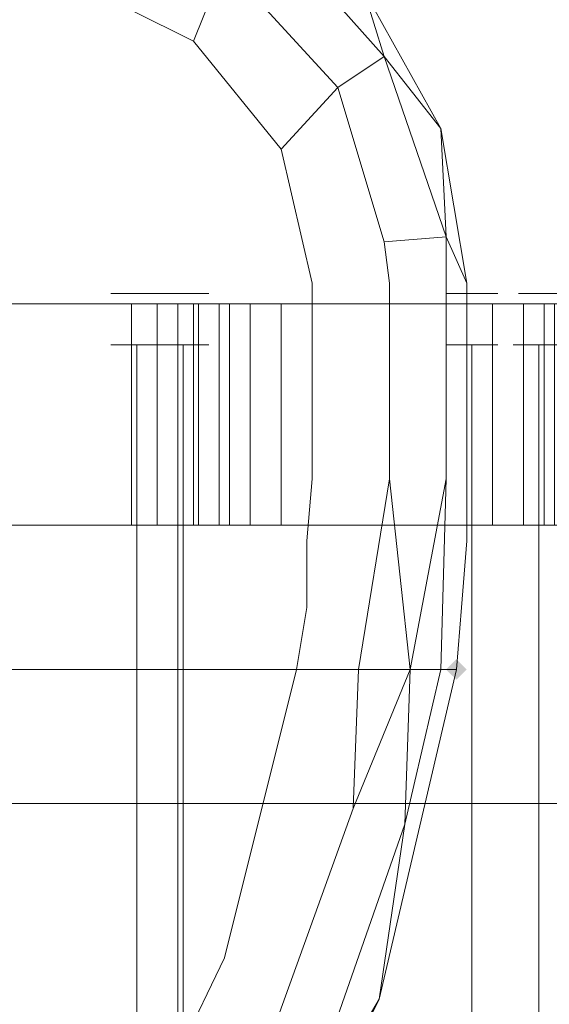
# Model space of a CAD drawing. Units: millimetres. Extents: x 325621 to 333159, y -78910 to -72358.
# Drawn here: x 328630 to 328676, y -74727 to -74642 of the extents above; entities that cross this region are included whole.
import ezdxf

# ---------------------------------------------------------------- set-up
doc = ezdxf.new("R2010")
doc.units = ezdxf.units.MM
doc.layers.add('МАФЫ НАШИ', color=250, linetype='Continuous', lineweight=25)

# ---------------------------------------------------------------- blocks, each defined once
blk = doc.blocks.new('орьнгл7')
at = {"layer": 'МАФЫ НАШИ'}
blk.add_hatch(color=18, dxfattribs=at).paths.add_polyline_path([(328669.108, -74697.897), (328668.662, -74697.451), (328668.216, -74697.005), (328667.77, -74697.451), (328667.324, -74697.897), (328667.77, -74698.343), (328668.216, -74698.789), (328668.662, -74698.343)])
at = {"layer": 'МАФЫ НАШИ', "color": 18, "lineweight": 13}
for points in [[(328561.169, -74609.582), (328637.886, -74624.748), (328650.375, -74630.1), (328660.187, -74639.021), (328666.878, -74651.063), (328669.108, -74664.444), (328669.108, -74681.393), (328669.108, -74686.746), (328668.662, -74692.544), (328668.216, -74697.897), (328482.667, -74697.897)], [(328561.169, -74609.582), (328637.886, -74624.748), (328650.375, -74630.1), (328660.187, -74639.021), (328666.878, -74651.063), (328669.108, -74664.444), (328669.108, -74681.393), (328669.108, -74686.746), (328668.662, -74692.544), (328668.216, -74697.897), (328482.667, -74697.897)], [(328648.145, -74636.79), (328657.957, -74647.495), (328661.972, -74660.876), (328667.324, -74660.43), (328667.324, -74664.444), (328667.324, -74660.43), (328669.108, -74664.444), (328667.324, -74660.43), (328661.972, -74644.819), (328666.878, -74651.063), (328667.324, -74660.43), (328666.878, -74651.063), (328669.108, -74664.444), (328669.108, -74681.393), (328669.108, -74686.746), (328668.662, -74692.544), (328668.216, -74697.897), (328666.878, -74697.897), (328667.324, -74681.393), (328666.878, -74697.897), (328664.202, -74697.897), (328667.324, -74681.393), (328664.202, -74697.897), (328662.418, -74681.393), (328659.741, -74697.897), (328654.389, -74697.897), (328655.281, -74692.544), (328655.281, -74686.746), (328655.727, -74681.393), (328655.727, -74664.444), (328653.051, -74652.847), (328657.957, -74647.495), (328653.051, -74652.847), (328645.468, -74643.481), (328648.145, -74636.79), (328645.468, -74643.481), (328634.764, -74638.128), (328645.468, -74643.481), (328653.051, -74652.847), (328655.727, -74664.444), (328655.727, -74681.393), (328655.281, -74686.746), (328655.281, -74692.544), (328654.389, -74697.897), (328517.904, -74697.897)], [(328517.904, -74697.897), (328654.389, -74697.897), (328655.281, -74692.544), (328655.281, -74686.746), (328655.727, -74681.393), (328655.727, -74664.444), (328653.051, -74652.847), (328645.468, -74643.481), (328634.764, -74638.128), (328558.938, -74622.963)], [(328664.202, -74697.897), (328659.741, -74697.897), (328654.389, -74697.897), (328517.904, -74697.897)], [(328558.938, -74622.963), (328634.764, -74638.128), (328645.468, -74643.481), (328648.145, -74636.79), (328645.468, -74643.481), (328653.051, -74652.847), (328657.957, -74647.495), (328653.051, -74652.847), (328655.727, -74664.444), (328655.727, -74681.393), (328655.281, -74686.746), (328655.281, -74692.544), (328654.389, -74697.897), (328659.741, -74697.897), (328662.418, -74681.393)], [(328637.44, -74626.532), (328651.267, -74632.776), (328661.972, -74644.819), (328660.187, -74639.021), (328666.878, -74651.063), (328661.972, -74644.819), (328666.878, -74651.063)], [(328666.878, -74651.063), (328660.187, -74639.021), (328666.878, -74651.063)], [(328666.878, -74651.063), (328660.187, -74639.021), (328666.878, -74651.063)], [(328666.878, -74697.897), (328668.216, -74697.897), (328668.662, -74692.544), (328669.108, -74686.746), (328669.108, -74681.393), (328669.108, -74664.444), (328666.878, -74651.063), (328667.324, -74660.43), (328661.972, -74644.819)], [(328669.108, -74664.444), (328666.878, -74651.063), (328669.108, -74664.444)], [(328669.108, -74664.444), (328666.878, -74651.063), (328669.108, -74664.444)], [(328662.418, -74664.444), (328661.972, -74660.876), (328662.418, -74664.444)], [(328662.418, -74664.444), (328661.972, -74660.876), (328662.418, -74664.444)], [(328662.418, -74681.393), (328662.418, -74664.444), (328662.418, -74681.393)], [(328662.418, -74681.393), (328662.418, -74664.444), (328662.418, -74681.393)], [(328667.324, -74681.393), (328667.324, -74664.444), (328667.324, -74681.393)], [(328667.324, -74681.393), (328667.324, -74664.444), (328667.324, -74681.393)], [(328669.108, -74681.393), (328669.108, -74664.444), (328669.108, -74681.393)], [(328515.227, -74685.408), (328640.116, -74685.408), (328640.116, -74666.228), (328515.227, -74666.228)], [(328515.227, -74685.408), (328671.338, -74685.408), (328674.014, -74685.408), (328675.799, -74685.408), (328676.691, -74685.408), (328681.151, -74685.408), (328676.691, -74685.408), (328675.799, -74685.408), (328674.014, -74685.408), (328671.338, -74685.408), (328515.227, -74685.408)], [(328515.227, -74685.408), (328640.116, -74685.408), (328642.346, -74685.408), (328644.13, -74685.408), (328645.468, -74685.408), (328645.914, -74685.408), (328641.9, -74685.408), (328644.576, -74685.408), (328653.497, -74685.408), (328662.864, -74685.408), (328665.094, -74685.408), (328661.08, -74685.408), (328657.065, -74685.408), (328659.295, -74685.408), (328668.216, -74685.408), (328678.029, -74685.408)], [(328678.029, -74685.408), (328668.216, -74685.408), (328659.295, -74685.408), (328657.065, -74685.408), (328661.08, -74685.408), (328658.849, -74685.408), (328662.864, -74685.408), (328665.094, -74685.408), (328661.08, -74685.408), (328657.065, -74685.408), (328659.295, -74685.408), (328668.216, -74685.408), (328678.029, -74685.408)], [(328678.029, -74666.228), (328668.216, -74666.228), (328659.295, -74666.228), (328657.065, -74666.228), (328661.08, -74666.228), (328665.094, -74666.228), (328662.864, -74666.228), (328653.497, -74666.228), (328644.576, -74666.228), (328641.9, -74666.228), (328645.914, -74666.228), (328645.914, -74685.408), (328641.9, -74685.408), (328644.576, -74685.408), (328653.497, -74685.408), (328662.864, -74685.408), (328658.849, -74685.408), (328661.08, -74685.408), (328665.094, -74685.408), (328662.864, -74685.408), (328666.878, -74685.408), (328664.648, -74685.408), (328655.281, -74685.408), (328646.361, -74685.408), (328643.684, -74685.408), (328647.699, -74685.408), (328647.699, -74666.228), (328643.684, -74666.228), (328646.361, -74666.228), (328655.281, -74666.228), (328664.648, -74666.228), (328666.878, -74666.228), (328662.864, -74666.228), (328658.849, -74666.228), (328661.08, -74666.228), (328670, -74666.228), (328679.813, -74666.228)], [(328748.948, -74666.228), (328653.051, -74666.228), (328650.375, -74666.228), (328648.591, -74666.228), (328647.699, -74666.228), (328643.684, -74666.228), (328646.361, -74666.228), (328655.281, -74666.228), (328664.648, -74666.228), (328666.878, -74666.228), (328662.864, -74666.228), (328658.849, -74666.228), (328661.08, -74666.228), (328670, -74666.228), (328679.813, -74666.228)], [(328748.948, -74666.228), (328653.051, -74666.228), (328650.375, -74666.228), (328648.591, -74666.228), (328647.699, -74666.228), (328643.684, -74666.228), (328646.361, -74666.228), (328655.281, -74666.228), (328664.648, -74666.228), (328666.878, -74666.228), (328662.864, -74666.228), (328658.849, -74666.228), (328661.08, -74666.228), (328670, -74666.228), (328679.813, -74666.228)], [(328679.813, -74685.408), (328670, -74685.408), (328661.08, -74685.408), (328670, -74685.408), (328679.813, -74685.408)], [(328679.813, -74666.228), (328670, -74666.228), (328661.08, -74666.228), (328658.849, -74666.228), (328662.864, -74666.228), (328666.878, -74666.228), (328664.648, -74666.228), (328655.281, -74666.228), (328646.361, -74666.228), (328643.684, -74666.228), (328647.699, -74666.228), (328647.699, -74685.408), (328643.684, -74685.408), (328646.361, -74685.408), (328655.281, -74685.408), (328664.648, -74685.408), (328666.878, -74685.408), (328662.864, -74685.408), (328653.497, -74685.408), (328644.576, -74685.408), (328641.9, -74685.408), (328645.914, -74685.408), (328645.914, -74666.228), (328641.9, -74666.228), (328644.576, -74666.228), (328653.497, -74666.228), (328662.864, -74666.228), (328665.094, -74666.228), (328661.08, -74666.228), (328657.065, -74666.228), (328661.08, -74666.228), (328665.094, -74666.228), (328662.864, -74666.228), (328653.497, -74666.228), (328644.576, -74666.228), (328641.9, -74666.228), (328645.914, -74666.228), (328645.468, -74666.228), (328644.13, -74666.228), (328642.346, -74666.228), (328640.116, -74666.228), (328515.227, -74666.228)], [(328515.227, -74666.228), (328671.338, -74666.228), (328674.014, -74666.228), (328675.799, -74666.228), (328676.691, -74666.228)], [(328678.029, -74666.228), (328668.216, -74666.228), (328659.295, -74666.228), (328657.065, -74666.228), (328659.295, -74666.228), (328668.216, -74666.228), (328678.029, -74666.228)], [(328678.029, -74685.408), (328668.216, -74685.408), (328659.295, -74685.408), (328657.065, -74685.408), (328661.08, -74685.408), (328665.094, -74685.408), (328662.864, -74685.408), (328653.497, -74685.408), (328644.576, -74685.408), (328641.9, -74685.408), (328645.914, -74685.408), (328645.468, -74685.408), (328644.13, -74685.408), (328642.346, -74685.408), (328640.116, -74685.408), (328515.227, -74685.408)], [(328515.227, -74666.228), (328640.116, -74666.228), (328642.346, -74666.228), (328644.13, -74666.228), (328645.468, -74666.228), (328645.914, -74666.228), (328641.9, -74666.228), (328644.576, -74666.228), (328653.497, -74666.228), (328662.864, -74666.228), (328665.094, -74666.228), (328661.08, -74666.228), (328657.065, -74666.228), (328659.295, -74666.228), (328668.216, -74666.228), (328678.029, -74666.228), (328681.151, -74666.228), (328676.691, -74666.228), (328675.799, -74666.228), (328674.014, -74666.228), (328671.338, -74666.228), (328515.227, -74666.228)], [(328640.562, -74669.797), (328640.562, -74746.96)], [(328644.13, -74669.797), (328644.13, -74746.96)], [(328644.576, -74669.797), (328644.576, -74746.96)], [(328669.554, -74669.797), (328669.554, -74746.96)], [(328675.353, -74669.797), (328675.353, -74746.96)], [(328659.295, -74709.939), (328659.741, -74697.897), (328664.202, -74697.897), (328659.295, -74709.939), (328664.202, -74697.897), (328666.878, -74697.897), (328663.756, -74711.278), (328661.526, -74726.443), (328668.216, -74697.897), (328666.878, -74697.897), (328663.756, -74711.278), (328664.202, -74697.897), (328666.878, -74697.897), (328668.216, -74697.897), (328482.667, -74697.897)], [(328667.324, -74681.393), (328666.878, -74697.897), (328664.202, -74697.897), (328667.324, -74681.393), (328664.202, -74697.897), (328662.418, -74681.393), (328664.202, -74697.897), (328659.741, -74697.897), (328654.389, -74697.897), (328648.145, -74722.874), (328636.994, -74746.068), (328620.937, -74766.585), (328608.448, -74780.412), (328596.405, -74795.577), (328585.7, -74811.189), (328533.069, -74811.189)], [(328537.975, -74685.408), (328678.029, -74685.408), (328743.595, -74685.408), (328810.5, -74685.408), (328877.405, -74685.408), (328944.309, -74685.408), (329010.768, -74685.408), (329076.335, -74685.408), (329103.542, -74685.408), (329103.542, -74709.493), (329004.078, -74709.493), (328999.617, -74709.493), (328996.049, -74709.493), (328994.711, -74709.493), (328996.049, -74709.493), (328999.617, -74709.493), (329004.078, -74709.493), (329103.542, -74709.493), (329102.65, -74709.493), (329100.866, -74709.493), (329098.19, -74709.493), (328131.64, -74709.493)], [(328131.64, -74709.493), (329098.19, -74709.493), (329100.866, -74709.493), (329102.65, -74709.493), (329103.542, -74709.493), (329103.542, -74705.033), (329103.542, -74709.493), (329103.542, -74685.408), (328126.288, -74685.408)], [(328126.288, -74709.493), (329103.542, -74709.493), (328994.265, -74709.493), (329103.542, -74709.493), (328126.288, -74709.493)], [(328454.567, -74685.408), (329061.17, -74685.408), (328454.567, -74685.408)], [(328454.567, -74685.408), (329061.17, -74685.408), (328454.567, -74685.408)], [(328454.567, -74685.408), (329061.17, -74685.408), (328454.567, -74685.408)], [(328454.567, -74685.408), (329061.17, -74685.408), (328454.567, -74685.408)], [(328679.813, -74685.408), (328670, -74685.408), (328661.08, -74685.408), (328658.849, -74685.408), (328662.864, -74685.408), (328666.878, -74685.408), (328664.648, -74685.408), (328655.281, -74685.408), (328646.361, -74685.408), (328643.684, -74685.408), (328647.699, -74685.408), (328648.591, -74685.408), (328650.375, -74685.408), (328653.051, -74685.408), (328748.948, -74685.408)], [(328679.813, -74685.408), (328670, -74685.408), (328661.08, -74685.408), (328658.849, -74685.408), (328662.864, -74685.408), (328666.878, -74685.408), (328664.648, -74685.408), (328655.281, -74685.408), (328646.361, -74685.408), (328643.684, -74685.408), (328647.699, -74685.408), (328648.591, -74685.408), (328650.375, -74685.408), (328653.051, -74685.408), (328748.948, -74685.408)], [(328482.667, -74697.897), (328668.216, -74697.897), (328666.878, -74697.897), (328664.202, -74697.897), (328659.741, -74697.897), (328654.389, -74697.897), (328648.145, -74722.874), (328636.994, -74746.068)], [(328668.216, -74697.897), (328668.662, -74692.544), (328668.216, -74697.897)], [(328517.904, -74697.897), (328654.389, -74697.897), (328517.904, -74697.897)], [(328482.667, -74697.897), (328668.216, -74697.897), (328666.878, -74697.897), (328664.202, -74697.897), (328659.741, -74697.897), (328654.389, -74697.897), (328517.904, -74697.897)], [(328653.943, -74739.378), (328661.526, -74726.443), (328663.756, -74711.278), (328653.943, -74739.378), (328663.756, -74711.278), (328661.526, -74726.443), (328668.216, -74697.897), (328666.878, -74697.897), (328663.756, -74711.278), (328666.878, -74697.897), (328664.202, -74697.897), (328663.756, -74711.278), (328664.202, -74697.897), (328659.295, -74709.939), (328664.202, -74697.897), (328659.741, -74697.897), (328659.295, -74709.939), (328659.741, -74697.897), (328654.389, -74697.897), (328648.145, -74722.874), (328636.994, -74746.068)], [(328636.994, -74746.068), (328648.145, -74722.874), (328654.389, -74697.897), (328517.904, -74697.897)], [(328661.526, -74726.443), (328668.216, -74697.897), (328661.526, -74726.443)], [(328661.526, -74726.443), (328668.216, -74697.897), (328661.526, -74726.443)], [(328668.216, -74697.897), (328668.216, -74697.897)], [(328454.567, -74709.493), (329061.17, -74709.493), (328454.567, -74709.493)], [(328454.567, -74709.493), (329061.17, -74709.493), (328454.567, -74709.493)], [(328454.567, -74709.493), (329061.17, -74709.493), (328454.567, -74709.493)], [(328454.567, -74709.493), (329061.17, -74709.493), (328454.567, -74709.493)], [(328648.591, -74752.758), (328661.526, -74726.443), (328653.943, -74739.378), (328661.526, -74726.443), (328663.756, -74711.278), (328653.943, -74739.378)], [(328648.591, -74752.758), (328661.526, -74726.443), (328648.591, -74752.758)], [(328648.591, -74752.758), (328661.526, -74726.443), (328648.591, -74752.758)]]:
    blk.add_lwpolyline(points, dxfattribs=at)
for points in [[(328667.324, -74660.43), (328661.972, -74644.819), (328651.267, -74632.776), (328637.44, -74626.532), (328651.267, -74632.776), (328660.187, -74639.021), (328650.375, -74630.1), (328651.267, -74632.776), (328650.375, -74630.1), (328637.886, -74624.748), (328637.44, -74626.532), (328636.102, -74631.438), (328648.145, -74636.79), (328651.267, -74632.776), (328648.145, -74636.79), (328657.957, -74647.495), (328661.972, -74644.819), (328657.957, -74647.495), (328661.972, -74660.876)], [(328636.102, -74631.438), (328648.145, -74636.79), (328651.267, -74632.776), (328648.145, -74636.79), (328657.957, -74647.495), (328661.972, -74660.876), (328667.324, -74660.43), (328669.108, -74664.444), (328667.324, -74660.43), (328667.324, -74664.444), (328667.324, -74660.43), (328661.972, -74660.876), (328657.957, -74647.495), (328661.972, -74644.819), (328657.957, -74647.495), (328648.145, -74636.79)], [(328661.972, -74644.819), (328666.878, -74651.063), (328660.187, -74639.021), (328661.972, -74644.819), (328660.187, -74639.021), (328651.267, -74632.776)], [(328669.108, -74681.393), (328669.108, -74664.444), (328669.108, -74681.393), (328669.108, -74686.746), (328668.662, -74692.544), (328668.216, -74697.897), (328668.662, -74692.544), (328669.108, -74686.746)], [(328642.346, -74665.336), (328641.454, -74665.336), (328639.224, -74665.336), (328638.332, -74665.336), (328639.224, -74665.336), (328641.454, -74665.336)], [(328646.361, -74665.336), (328645.468, -74665.336), (328643.238, -74665.336), (328642.346, -74665.336), (328643.238, -74665.336), (328645.468, -74665.336)], [(328646.807, -74665.336), (328645.914, -74665.336), (328643.684, -74665.336), (328642.792, -74665.336), (328643.684, -74665.336), (328645.914, -74665.336)], [(328671.784, -74665.336), (328670.446, -74665.336), (328668.662, -74665.336), (328667.324, -74665.336), (328668.662, -74665.336), (328670.446, -74665.336)], [(328677.583, -74665.336), (328676.691, -74665.336), (328674.46, -74665.336), (328673.568, -74665.336), (328674.46, -74665.336), (328676.691, -74665.336)], [(328640.116, -74666.228), (328515.227, -74666.228), (328515.227, -74685.408), (328640.116, -74685.408)], [(328515.227, -74666.228), (328671.338, -74666.228), (328671.338, -74685.408), (328515.227, -74685.408)], [(328515.227, -74666.228), (328671.338, -74666.228), (328671.338, -74685.408), (328515.227, -74685.408)], [(328642.346, -74666.228), (328642.346, -74685.408), (328640.116, -74685.408), (328640.116, -74666.228)], [(328642.346, -74666.228), (328642.346, -74685.408), (328640.116, -74685.408), (328640.116, -74666.228)], [(328644.13, -74666.228), (328644.13, -74685.408), (328642.346, -74685.408), (328642.346, -74666.228)], [(328644.13, -74666.228), (328644.13, -74685.408), (328642.346, -74685.408), (328642.346, -74666.228)], [(328645.468, -74666.228), (328645.468, -74685.408), (328644.13, -74685.408), (328644.13, -74666.228)], [(328645.468, -74666.228), (328645.468, -74685.408), (328644.13, -74685.408), (328644.13, -74666.228)], [(328645.914, -74666.228), (328645.468, -74666.228), (328645.468, -74685.408), (328645.914, -74685.408)], [(328645.914, -74666.228), (328645.468, -74666.228), (328645.468, -74685.408), (328645.914, -74685.408)], [(328648.591, -74666.228), (328647.699, -74666.228), (328647.699, -74685.408), (328648.591, -74685.408), (328648.591, -74666.228), (328648.591, -74685.408), (328650.375, -74685.408), (328650.375, -74666.228), (328650.375, -74685.408), (328653.051, -74685.408), (328653.051, -74666.228), (328650.375, -74666.228)], [(328648.591, -74666.228), (328647.699, -74666.228), (328647.699, -74685.408), (328648.591, -74685.408), (328648.591, -74666.228), (328648.591, -74685.408), (328650.375, -74685.408), (328650.375, -74666.228), (328650.375, -74685.408), (328653.051, -74685.408), (328653.051, -74666.228), (328650.375, -74666.228)], [(328748.948, -74666.228), (328653.051, -74666.228), (328653.051, -74685.408), (328748.948, -74685.408)], [(328748.948, -74666.228), (328653.051, -74666.228), (328653.051, -74685.408), (328748.948, -74685.408)], [(328674.014, -74666.228), (328675.799, -74666.228), (328675.799, -74685.408), (328674.014, -74685.408), (328674.014, -74666.228), (328674.014, -74685.408), (328671.338, -74685.408), (328671.338, -74666.228)], [(328674.014, -74666.228), (328675.799, -74666.228), (328675.799, -74685.408), (328674.014, -74685.408), (328674.014, -74666.228), (328674.014, -74685.408), (328671.338, -74685.408), (328671.338, -74666.228)], [(328675.799, -74666.228), (328675.799, -74685.408), (328676.691, -74685.408), (328676.691, -74666.228)], [(328675.799, -74666.228), (328675.799, -74685.408), (328676.691, -74685.408), (328676.691, -74666.228)], [(328638.332, -74669.797), (328638.778, -74669.797), (328639.224, -74669.797), (328639.67, -74669.797), (328640.116, -74669.797), (328640.562, -74669.797), (328641.008, -74669.797), (328641.454, -74669.797), (328641.9, -74669.797), (328642.346, -74669.797), (328642.792, -74669.797), (328642.346, -74669.797), (328641.9, -74669.797), (328641.454, -74669.797), (328641.008, -74669.797), (328640.562, -74669.797), (328640.116, -74669.797), (328639.67, -74669.797), (328639.224, -74669.797), (328638.778, -74669.797)], [(328641.9, -74669.797), (328642.346, -74669.797), (328642.792, -74669.797), (328643.238, -74669.797), (328643.684, -74669.797), (328644.13, -74669.797), (328644.576, -74669.797), (328645.022, -74669.797), (328645.468, -74669.797), (328645.914, -74669.797), (328646.361, -74669.797), (328646.807, -74669.797), (328646.361, -74669.797), (328645.914, -74669.797), (328645.468, -74669.797), (328645.022, -74669.797), (328644.576, -74669.797), (328644.13, -74669.797), (328643.684, -74669.797), (328643.238, -74669.797), (328642.792, -74669.797), (328642.346, -74669.797)], [(328642.346, -74669.797), (328642.792, -74669.797), (328643.238, -74669.797), (328643.684, -74669.797), (328644.13, -74669.797), (328644.576, -74669.797), (328645.022, -74669.797), (328645.468, -74669.797), (328645.914, -74669.797), (328646.361, -74669.797), (328646.807, -74669.797), (328646.361, -74669.797), (328645.914, -74669.797), (328645.468, -74669.797), (328645.022, -74669.797), (328644.576, -74669.797), (328644.13, -74669.797), (328643.684, -74669.797), (328643.238, -74669.797), (328642.792, -74669.797)], [(328667.324, -74669.797), (328667.77, -74669.797), (328668.216, -74669.797), (328668.662, -74669.797), (328669.108, -74669.797), (328669.554, -74669.797), (328670, -74669.797), (328670.446, -74669.797), (328670.892, -74669.797), (328671.338, -74669.797), (328671.784, -74669.797), (328671.338, -74669.797), (328670.892, -74669.797), (328670.446, -74669.797), (328670, -74669.797), (328669.554, -74669.797), (328669.108, -74669.797), (328668.662, -74669.797), (328668.216, -74669.797), (328667.77, -74669.797)], [(328673.122, -74669.797), (328673.568, -74669.797), (328674.014, -74669.797), (328674.46, -74669.797), (328674.907, -74669.797), (328675.353, -74669.797), (328675.799, -74669.797), (328676.245, -74669.797), (328676.691, -74669.797), (328677.137, -74669.797), (328677.583, -74669.797), (328677.137, -74669.797), (328676.691, -74669.797), (328676.245, -74669.797), (328675.799, -74669.797), (328675.353, -74669.797), (328674.907, -74669.797), (328674.46, -74669.797), (328674.014, -74669.797), (328673.568, -74669.797)], [(328659.741, -74697.897), (328664.202, -74697.897), (328662.418, -74681.393)], [(328669.108, -74686.746), (328668.662, -74692.544), (328669.108, -74686.746), (328669.108, -74681.393)], [(328810.5, -74685.408), (328877.405, -74685.408), (328944.309, -74685.408), (329010.768, -74685.408), (329076.335, -74685.408), (329103.542, -74685.408), (328126.288, -74685.408), (328429.589, -74685.408), (328433.604, -74685.408), (328443.862, -74685.408), (328458.581, -74685.408), (328475.977, -74685.408), (328494.71, -74685.408), (328511.659, -74685.408), (328525.932, -74685.408), (328534.853, -74685.408), (328537.975, -74685.408), (328678.029, -74685.408), (328743.595, -74685.408)], [(328126.288, -74685.408), (328126.288, -74709.493), (329103.542, -74709.493), (329103.542, -74685.408)], [(328126.288, -74685.408), (328126.288, -74709.493), (329103.542, -74709.493), (329103.542, -74685.408)], [(328131.64, -74685.408), (329098.19, -74685.408), (328131.64, -74685.408), (328128.964, -74685.408), (328126.734, -74685.408), (328128.964, -74685.408)], [(328131.64, -74685.408), (328128.964, -74685.408), (328126.734, -74685.408), (328128.964, -74685.408), (328131.64, -74685.408), (329098.19, -74685.408)], [(328131.64, -74685.408), (329098.19, -74685.408), (329098.19, -74709.493), (328131.64, -74709.493)], [(329098.19, -74685.408), (328131.64, -74685.408), (328131.64, -74709.493), (329098.19, -74709.493)], [(329004.078, -74709.493), (328999.617, -74709.493), (328996.049, -74709.493), (328994.711, -74709.493), (328996.049, -74709.493), (328999.617, -74709.493), (329004.078, -74709.493), (329103.542, -74709.493), (329103.542, -74685.408), (329103.542, -74709.493), (329103.542, -74705.033), (329103.542, -74709.493), (329102.65, -74709.493), (329100.866, -74709.493), (329098.19, -74709.493), (328131.64, -74709.493), (329098.19, -74709.493), (329100.866, -74709.493), (329102.65, -74709.493), (329103.542, -74709.493)], [(328131.64, -74685.408), (328131.64, -74709.493), (329098.19, -74709.493), (329098.19, -74685.408)], [(329098.19, -74685.408), (329098.19, -74709.493), (328131.64, -74709.493), (328131.64, -74685.408)], [(328454.567, -74685.408), (329061.17, -74685.408), (329061.17, -74709.493), (328454.567, -74709.493)], [(329061.17, -74685.408), (328454.567, -74685.408), (328454.567, -74709.493), (329061.17, -74709.493)], [(328454.567, -74685.408), (328454.567, -74709.493), (329061.17, -74709.493), (329061.17, -74685.408)], [(329061.17, -74685.408), (329061.17, -74709.493), (329061.17, -74685.408), (328454.567, -74685.408), (328454.567, -74709.493), (329061.17, -74709.493)], [(328454.567, -74685.408), (329061.17, -74685.408), (329061.17, -74709.493), (328454.567, -74709.493)], [(329061.17, -74685.408), (328454.567, -74685.408), (328454.567, -74709.493), (329061.17, -74709.493)], [(328454.567, -74685.408), (328454.567, -74709.493), (329061.17, -74709.493), (329061.17, -74685.408)], [(329061.17, -74685.408), (329061.17, -74709.493), (329061.17, -74685.408), (328454.567, -74685.408), (328454.567, -74709.493), (329061.17, -74709.493)], [(328678.029, -74685.408), (328678.029, -74709.493), (328537.975, -74709.493), (328537.975, -74685.408)], [(328678.029, -74685.408), (328678.029, -74709.493), (328537.975, -74709.493), (328537.975, -74685.408)], [(328554.032, -74765.247), (328554.032, -74753.651), (328549.126, -74742.946), (328530.392, -74723.32), (328508.091, -74708.155), (328482.667, -74697.897), (328668.216, -74697.897), (328661.526, -74726.443), (328648.591, -74752.758), (328630.749, -74775.952), (328620.491, -74787.103), (328611.124, -74798.7), (328602.203, -74811.189), (328507.645, -74811.189), (328523.256, -74801.376), (328537.083, -74789.779), (328549.126, -74775.952)], [(328554.032, -74765.247), (328549.126, -74775.952), (328537.083, -74789.779), (328523.256, -74801.376), (328507.645, -74811.189), (328602.203, -74811.189), (328611.124, -74798.7), (328620.491, -74787.103), (328630.749, -74775.952), (328648.591, -74752.758), (328661.526, -74726.443), (328668.216, -74697.897), (328482.667, -74697.897), (328508.091, -74708.155), (328530.392, -74723.32), (328549.126, -74742.946), (328554.032, -74753.651)], [(328482.667, -74697.897), (328668.216, -74697.897), (328666.878, -74697.897), (328664.202, -74697.897), (328659.741, -74697.897), (328654.389, -74697.897), (328517.904, -74697.897), (328508.091, -74697.897), (328498.278, -74697.897), (328489.358, -74697.897), (328484.897, -74697.897), (328483.113, -74697.897)], [(328678.029, -74709.493), (328743.595, -74709.493), (328810.5, -74709.493), (328877.405, -74709.493), (328944.309, -74709.493), (329010.768, -74709.493), (329076.335, -74709.493), (329103.542, -74709.493), (328994.265, -74709.493), (329103.542, -74709.493), (329076.335, -74709.493), (329010.768, -74709.493), (328944.309, -74709.493), (328877.405, -74709.493), (328810.5, -74709.493), (328743.595, -74709.493), (328678.029, -74709.493), (328537.975, -74709.493), (328534.853, -74709.493), (328525.932, -74709.493), (328534.853, -74709.493), (328537.975, -74709.493)], [(328649.483, -74737.147), (328653.943, -74739.378), (328649.483, -74737.147), (328659.295, -74709.939)], [(328649.483, -74737.147), (328659.295, -74709.939), (328649.483, -74737.147), (328653.943, -74739.378)], [(328648.591, -74752.758), (328661.526, -74726.443), (328653.943, -74739.378)]]:
    blk.add_lwpolyline(points, close=True, dxfattribs=at)
at = {"layer": 'МАФЫ НАШИ', "color": 18}
blk.add_spline([(325696.863, -75245.146), (325766.666, -76064.108), (326402.117, -76589.734), (326571.23, -78147.227), (327294.159, -78750.112), (328091.017, -78896.808), (329149.985, -78245.449), (329186.181, -77844.567), (329303.899, -77794.818), (329370.19, -77781.51), (329616.438, -78162.939), (330129.215, -78234.867), (330619.843, -78591.073), (331145.314, -78553.621), (331907.839, -77856.804), (332849.016, -77203.509), (332988.309, -76576.571), (332988.309, -76446.034), (333093.249, -75695.052), (333158.483, -75128.129), (333152.307, -74837.15), (333152.165, -74709.047), (332775.36, -74004.542), (332215.288, -73322.559), (331560.389, -72971.923), (330803.832, -72685.307), (330194.283, -73240.891), (330004.757, -73661.396), (329849.812, -73746.734), (329612.004, -73531.737), (329390.598, -73179.861), (329212.631, -73114.553), (328905.57, -72943.581), (328477.424, -72511.793), (328153.832, -72405.014), (327089.888, -72878.245), (326966.18, -73388.852), (326861.026, -73662.164), (326673.117, -73939.595), (325844.09, -74618.473), (325721.278, -74957.621), (325697.314, -75195.218), (325696.863, -75245.146)], degree=3, dxfattribs=at)

msp = doc.modelspace()

# ---------------------------------------------------------------- block references
at = {"layer": 'МАФЫ НАШИ', "color": 18}
msp.add_blockref('орьнгл7', (0, 0), dxfattribs=at)

doc.saveas('drawing.dxf')
